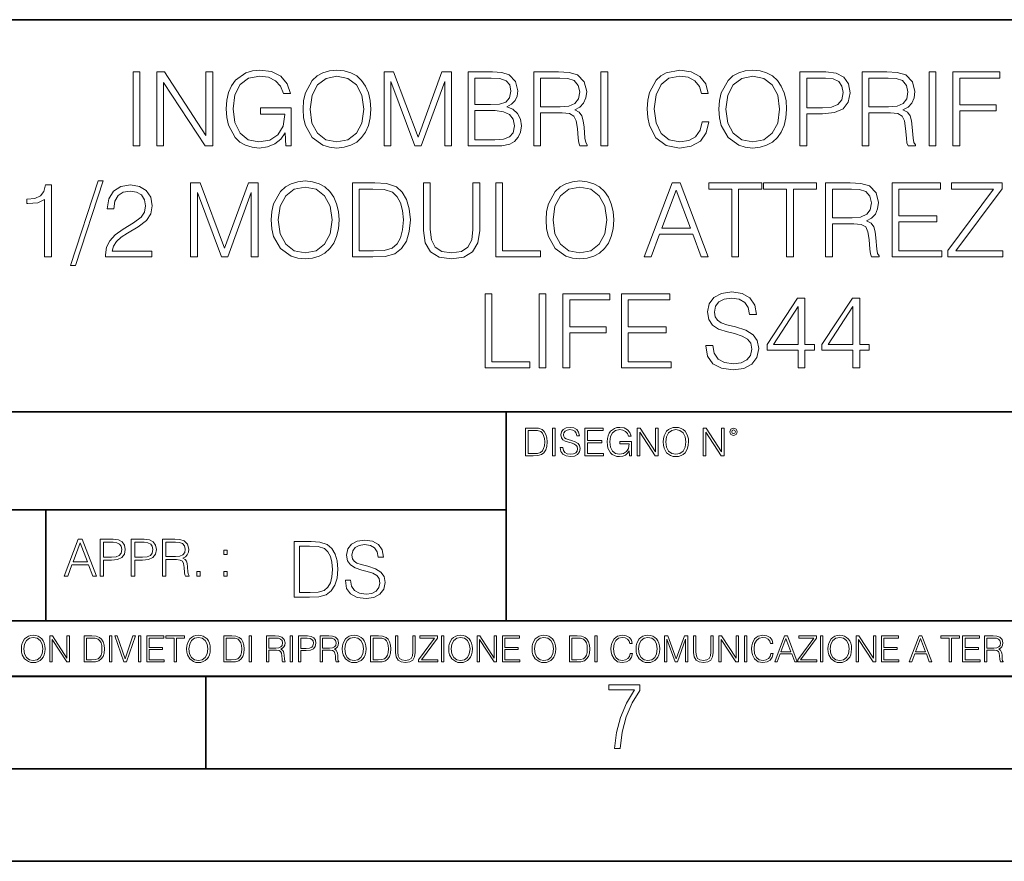
# Model space of a CAD drawing. Extents: x 0 to 420, y 0 to 297.
# Drawn here: x 304 to 357, y 0 to 46 of the extents above; entities that cross this region are included whole.
import ezdxf

# ---------------------------------------------------------------- set-up
doc = ezdxf.new("R2010")
doc.units = 0

msp = doc.modelspace()

# ---------------------------------------------------------------- linework, layer by layer
at = {"color": 7, "lineweight": 35}
for p, q in [((234.999802, 45.500252), (410, 45.500252)), ((254.999802, 24.300249), (410, 24.300249)), ((329.999786, 13.00025), (329.999786, 24.300249)), ((234.999802, 19.00025), (329.999786, 19.00025)), ((305.106506, 13.00025), (305.106506, 19.00025)), ((234.999802, 13.00025), (410, 13.00025)), ((25.000401, 9.99976), (410, 9.99976)), ((234.999802, 10.00025), (410, 10.00025)), ((313.75, 4.99976), (313.75, 9.99976)), ((267.5, 4.99976), (415, 4.99976)), ((0, 0), (420, 0)), ((0, 0), (420, 0))]:
    msp.add_line(p, q, dxfattribs=at)
at = {"color": 7, "lineweight": 18}
for points in [[(309.813232, 38.674866), (310.18042, 38.674866), (310.18042, 42.674866), (309.813232, 42.674866)], [(311.103912, 38.674866), (311.4711, 38.674866), (311.4711, 42.10741), (313.718658, 38.674866), (314.124786, 38.674866), (314.124786, 42.674866), (313.757599, 42.674866), (313.757599, 39.242321), (311.51004, 42.674866), (311.103912, 42.674866)], [(318.080292, 38.674866), (318.375122, 38.674866), (318.375122, 40.727718), (316.706146, 40.727718), (316.706146, 40.399483), (318.024658, 40.399483), (318.024658, 40.382793), (317.930084, 39.748581), (317.651917, 39.281265), (317.212402, 38.991974), (316.628265, 38.891834), (316.049683, 39.014225), (315.610168, 39.370277), (315.326447, 39.937729), (315.231873, 40.688774), (315.326447, 41.445381), (315.610168, 41.996147), (316.060822, 42.335506), (316.67276, 42.452335), (317.140076, 42.385574), (317.523956, 42.196423), (317.796539, 41.901569), (317.946747, 41.512138), (318.325073, 41.512138), (318.147034, 42.040653), (317.802124, 42.441208), (317.301422, 42.691555), (316.667206, 42.780567), (316.272217, 42.741627), (315.916168, 42.635921), (315.348694, 42.224239), (315.137299, 41.923824), (314.981537, 41.567772), (314.881378, 41.150528), (314.853577, 40.683212), (314.881378, 40.210331), (314.975952, 39.793087), (315.332031, 39.125492), (315.587921, 38.880707), (315.899475, 38.708244), (316.249969, 38.602543), (316.644958, 38.563599), (317.095581, 38.624798), (317.49057, 38.780567), (317.807678, 39.03648), (318.041321, 39.381401)], [(319.014923, 40.672085), (319.042725, 40.199203), (319.142853, 39.787521), (319.51004, 39.125492), (320.088623, 38.708244), (320.444672, 38.602543), (320.845215, 38.563599), (321.240234, 38.602543), (321.596283, 38.708244), (321.913391, 38.880707), (322.18042, 39.125492), (322.391815, 39.425907), (322.547607, 39.787521), (322.642181, 40.199203), (322.681122, 40.672085), (322.647736, 41.1394), (322.547607, 41.551083), (322.391815, 41.912697), (322.18042, 42.218678), (321.913391, 42.457897), (321.596283, 42.63036), (321.240234, 42.741627), (320.845215, 42.780567), (320.444672, 42.741627), (320.088623, 42.63036), (319.777069, 42.457897), (319.51004, 42.218678), (319.142853, 41.551083), (319.042725, 41.133835)], [(323.393219, 38.674866), (323.760376, 38.674866), (323.760376, 42.163044), (325.062195, 38.674866), (325.40155, 38.674866), (326.675537, 42.163044), (326.675537, 38.674866), (327.042725, 38.674866), (327.042725, 42.674866), (326.52533, 42.674866), (325.229095, 39.153309), (323.910583, 42.674866), (323.393219, 42.674866)], [(327.932861, 38.674866), (329.039948, 38.674866), (329.757599, 38.685993), (330.191528, 38.763878), (330.453003, 38.914085), (330.65329, 39.142181), (330.775696, 39.420345), (330.82019, 39.754143), (330.764557, 40.126881), (330.608795, 40.432861), (330.364014, 40.655396), (330.041321, 40.788914), (330.291687, 40.927994), (330.480835, 41.128273), (330.592102, 41.367493), (330.636597, 41.651222), (330.508667, 42.157482), (330.152588, 42.513531), (329.763184, 42.641487), (329.256897, 42.674866), (327.932861, 42.674866)], [(331.493347, 38.674866), (331.860535, 38.674866), (331.860535, 40.466244), (333.028809, 40.466244), (333.423828, 40.427299), (333.663025, 40.293781), (333.785431, 40.032307), (333.846619, 39.615059), (333.891113, 39.086548), (333.9245, 38.836201), (333.980133, 38.674866), (334.386261, 38.674866), (334.386261, 38.730499), (334.302795, 38.858456), (334.258301, 39.097675), (334.208221, 39.698509), (334.169281, 40.037868), (334.096985, 40.299343), (333.952332, 40.494061), (333.70755, 40.627579), (333.980133, 40.772224), (334.185974, 40.983627), (334.30838, 41.267357), (334.352875, 41.612278), (334.224915, 42.146355), (333.863312, 42.513531), (333.395996, 42.652611), (332.828552, 42.674866), (331.493347, 42.674866)], [(335.120605, 38.674866), (335.487793, 38.674866), (335.487793, 42.674866), (335.120605, 42.674866)], [(340.606018, 39.982239), (340.494751, 39.520485), (340.244385, 39.17556), (339.871643, 38.964157), (339.393219, 38.891834), (338.814636, 39.008663), (338.380707, 39.353584), (338.102539, 39.92104), (338.007965, 40.688774), (338.102539, 41.445381), (338.375122, 41.996147), (338.803497, 42.335506), (339.38208, 42.452335), (339.838287, 42.385574), (340.19989, 42.196423), (340.450226, 41.896008), (340.567078, 41.506577), (340.92868, 41.506577), (340.795166, 42.029526), (340.478058, 42.43008), (339.999603, 42.685993), (339.38208, 42.780567), (338.658875, 42.635921), (338.358459, 42.463463), (338.102539, 42.224239), (337.752045, 41.567772), (337.657471, 41.150528), (337.629639, 40.683212), (337.657471, 40.204769), (337.752045, 39.787521), (338.096985, 39.119926), (338.647736, 38.702682), (339.370972, 38.563599), (340.010742, 38.663738), (340.500305, 38.93634), (340.822968, 39.381401), (340.967621, 39.982239)], [(341.501709, 40.672085), (341.52951, 40.199203), (341.629639, 39.787521), (341.996826, 39.125492), (342.575409, 38.708244), (342.931458, 38.602543), (343.332031, 38.563599), (343.72702, 38.602543), (344.083069, 38.708244), (344.400177, 38.880707), (344.667206, 39.125492), (344.878601, 39.425907), (345.034393, 39.787521), (345.128967, 40.199203), (345.167908, 40.672085), (345.134521, 41.1394), (345.034393, 41.551083), (344.878601, 41.912697), (344.667206, 42.218678), (344.400177, 42.457897), (344.083069, 42.63036), (343.72702, 42.741627), (343.332031, 42.780567), (342.931458, 42.741627), (342.575409, 42.63036), (342.263855, 42.457897), (341.996826, 42.218678), (341.629639, 41.551083), (341.52951, 41.133835)], [(345.885559, 38.674866), (346.252747, 38.674866), (346.252747, 40.41061), (347.103943, 40.41061), (347.754822, 40.477367), (348.222137, 40.688774), (348.500305, 41.044823), (348.594879, 41.551083), (348.511444, 42.040653), (348.261078, 42.39114), (347.85498, 42.602543), (347.281952, 42.674866), (345.885559, 42.674866)], [(349.245789, 38.674866), (349.612976, 38.674866), (349.612976, 40.466244), (350.78125, 40.466244), (351.176239, 40.427299), (351.415466, 40.293781), (351.537872, 40.032307), (351.59906, 39.615059), (351.643555, 39.086548), (351.676941, 38.836201), (351.732574, 38.674866), (352.138702, 38.674866), (352.138702, 38.730499), (352.055237, 38.858456), (352.010742, 39.097675), (351.960663, 39.698509), (351.921722, 40.037868), (351.849396, 40.299343), (351.704773, 40.494061), (351.459961, 40.627579), (351.732574, 40.772224), (351.938416, 40.983627), (352.060822, 41.267357), (352.105316, 41.612278), (351.977356, 42.146355), (351.615753, 42.513531), (351.148438, 42.652611), (350.580994, 42.674866), (349.245789, 42.674866)], [(352.873047, 38.674866), (353.240234, 38.674866), (353.240234, 42.674866), (352.873047, 42.674866)], [(354.163727, 38.674866), (354.530914, 38.674866), (354.530914, 40.571945), (356.494751, 40.571945), (356.494751, 40.900177), (354.530914, 40.900177), (354.530914, 42.346634), (356.695038, 42.346634), (356.695038, 42.674866), (354.163727, 42.674866)], [(319.393219, 40.672085), (319.498901, 41.417564), (319.793762, 41.979454), (320.255524, 42.329941), (320.845215, 42.452335), (321.440491, 42.329941), (321.896698, 41.979454), (322.197113, 41.423126), (322.302795, 40.672085), (322.197113, 39.915478), (321.896698, 39.35915), (321.440491, 39.008663), (320.845215, 38.891834), (320.249969, 39.008663), (319.793762, 39.35915), (319.493347, 39.915478)], [(329.190155, 42.346634), (329.657471, 42.313251), (329.991272, 42.201988), (330.191528, 41.979454), (330.258301, 41.628967), (330.185974, 41.267357), (329.985718, 41.050388), (329.640778, 40.939121), (329.156769, 40.911304), (328.300018, 40.911304), (328.300018, 42.346634)], [(331.860535, 40.794476), (331.860535, 42.346634), (332.900879, 42.346634), (333.334808, 42.324379), (333.674164, 42.20755), (333.891113, 41.951637), (333.974579, 41.601151), (333.907806, 41.228413), (333.718658, 40.978065), (333.390442, 40.83342), (332.923126, 40.794476)], [(341.880005, 40.672085), (341.985718, 41.417564), (342.280548, 41.979454), (342.74231, 42.329941), (343.332031, 42.452335), (343.927307, 42.329941), (344.383484, 41.979454), (344.683899, 41.423126), (344.789612, 40.672085), (344.683899, 39.915478), (344.383484, 39.35915), (343.927307, 39.008663), (343.332031, 38.891834), (342.736755, 39.008663), (342.280548, 39.35915), (341.980133, 39.915478)], [(346.252747, 40.738842), (346.252747, 42.346634), (347.265259, 42.346634), (347.68808, 42.296562), (347.98291, 42.151917), (348.155396, 41.907131), (348.216583, 41.556644), (348.144257, 41.172779), (347.94397, 40.922432), (347.59906, 40.777786), (347.109497, 40.738842)], [(349.612976, 40.794476), (349.612976, 42.346634), (350.65329, 42.346634), (351.08725, 42.324379), (351.426605, 42.20755), (351.643555, 41.951637), (351.72702, 41.601151), (351.660248, 41.228413), (351.4711, 40.978065), (351.142883, 40.83342), (350.675537, 40.794476)], [(328.300018, 39.003098), (328.300018, 40.583073), (329.407135, 40.583073), (329.852173, 40.527439), (330.18042, 40.377232), (330.375122, 40.121319), (330.441895, 39.770832), (330.375122, 39.392529), (330.18042, 39.158871), (329.852173, 39.03648), (329.379303, 39.003098)], [(307.935638, 36.780567), (306.439087, 32.20755), (306.7117, 32.20755), (308.202667, 36.780567)], [(317.29306, 34.672085), (317.320892, 34.199203), (317.421021, 33.787521), (317.788208, 33.125492), (318.366791, 32.708244), (318.722839, 32.602543), (319.123383, 32.563599), (319.518372, 32.602543), (319.87442, 32.708244), (320.191528, 32.880707), (320.458557, 33.125492), (320.669983, 33.425907), (320.825745, 33.787521), (320.920319, 34.199203), (320.959259, 34.672085), (320.925903, 35.1394), (320.825745, 35.551083), (320.669983, 35.912697), (320.458557, 36.218678), (320.191528, 36.457897), (319.87442, 36.63036), (319.518372, 36.741627), (319.123383, 36.780567), (318.722839, 36.741627), (318.366791, 36.63036), (318.055237, 36.457897), (317.788208, 36.218678), (317.421021, 35.551083), (317.320892, 35.133835)], [(332.152588, 34.672085), (332.18042, 34.199203), (332.280548, 33.787521), (332.647736, 33.125492), (333.226318, 32.708244), (333.582367, 32.602543), (333.98291, 32.563599), (334.377899, 32.602543), (334.733948, 32.708244), (335.051056, 32.880707), (335.318085, 33.125492), (335.52951, 33.425907), (335.685272, 33.787521), (335.779846, 34.199203), (335.818787, 34.672085), (335.7854, 35.1394), (335.685272, 35.551083), (335.52951, 35.912697), (335.318085, 36.218678), (335.051056, 36.457897), (334.733948, 36.63036), (334.377899, 36.741627), (333.98291, 36.780567), (333.582367, 36.741627), (333.226318, 36.63036), (332.914764, 36.457897), (332.647736, 36.218678), (332.280548, 35.551083), (332.18042, 35.133835)], [(305.031586, 32.674866), (305.398773, 32.674866), (305.398773, 36.563599), (305.076111, 36.563599), (304.992645, 36.213112), (304.809052, 35.973892), (304.503082, 35.834808), (304.0914, 35.795868), (304.069153, 35.795868), (304.069153, 35.556644), (304.124786, 35.556644), (304.669983, 35.606716), (305.031586, 35.773613)], [(308.325043, 32.674866), (310.834106, 32.674866), (310.834106, 32.986408), (308.686676, 32.986408), (308.753418, 33.25901), (308.920319, 33.509357), (309.170685, 33.737453), (309.521149, 33.965546), (310.099731, 34.293781), (310.5448, 34.638706), (310.778473, 35.005882), (310.856354, 35.439816), (310.772888, 35.901569), (310.533691, 36.257618), (310.16095, 36.480152), (309.676941, 36.563599), (309.148407, 36.474586), (308.759003, 36.224239), (308.508636, 35.823685), (308.414062, 35.272919), (308.78125, 35.272919), (308.836884, 35.690166), (309.009338, 35.990582), (309.287506, 36.168606), (309.665802, 36.235367), (310.005157, 36.179733), (310.266632, 36.02396), (310.427979, 35.768051), (310.489166, 35.428692), (310.427979, 35.100456), (310.249939, 34.822292), (309.843842, 34.521877), (309.276367, 34.182514), (308.853577, 33.876534), (308.553162, 33.553864), (308.375122, 33.197815), (308.319489, 32.791695)], [(312.925903, 32.674866), (313.29306, 32.674866), (313.29306, 36.163044), (314.594879, 32.674866), (314.934235, 32.674866), (316.208221, 36.163044), (316.208221, 32.674866), (316.575409, 32.674866), (316.575409, 36.674866), (316.058014, 36.674866), (314.76178, 33.153309), (313.443268, 36.674866), (312.925903, 36.674866)], [(317.671356, 34.672085), (317.777069, 35.417564), (318.07193, 35.979454), (318.533691, 36.329941), (319.123383, 36.452335), (319.718658, 36.329941), (320.174835, 35.979454), (320.47525, 35.423126), (320.580963, 34.672085), (320.47525, 33.915478), (320.174835, 33.35915), (319.718658, 33.008663), (319.123383, 32.891834), (318.528107, 33.008663), (318.07193, 33.35915), (317.771515, 33.915478)], [(322.617126, 36.674866), (321.676941, 36.674866), (321.676941, 32.674866), (322.778473, 32.674866), (323.457184, 32.702682), (323.974579, 32.847328), (324.330627, 33.125492), (324.597656, 33.526047), (324.759003, 34.043434), (324.814636, 34.683212), (324.759003, 35.278481), (324.614349, 35.773613), (324.375122, 36.168606), (324.058014, 36.457897), (323.52951, 36.641487), (322.88974, 36.674866)], [(322.044098, 33.003098), (322.044098, 36.346634), (322.778473, 36.346634), (323.390411, 36.318817), (323.857727, 36.168606), (324.108093, 35.929386), (324.286102, 35.601151), (324.397369, 35.183907), (324.43631, 34.672085), (324.397369, 34.138008), (324.286102, 33.709637), (324.096954, 33.381401), (323.829926, 33.153309), (323.395996, 33.025352), (322.817413, 33.003098)], [(325.526733, 36.674866), (325.526733, 34.10463), (325.621307, 33.431473), (325.905029, 32.947468), (326.377899, 32.663738), (327.045502, 32.563599), (327.70752, 32.663738), (328.18042, 32.947468), (328.469696, 33.431473), (328.569824, 34.10463), (328.569824, 36.674866), (328.202667, 36.674866), (328.202667, 34.154697), (328.135895, 33.592808), (327.930054, 33.197815), (327.574005, 32.964157), (327.045502, 32.891834), (326.511414, 32.964157), (326.155365, 33.197815), (325.955109, 33.592808), (325.89389, 34.154697), (325.89389, 36.674866)], [(329.432159, 32.674866), (331.852173, 32.674866), (331.852173, 33.003098), (329.799316, 33.003098), (329.799316, 36.674866), (329.432159, 36.674866)], [(332.530884, 34.672085), (332.636597, 35.417564), (332.931458, 35.979454), (333.393188, 36.329941), (333.98291, 36.452335), (334.578186, 36.329941), (335.034363, 35.979454), (335.334778, 35.423126), (335.440491, 34.672085), (335.334778, 33.915478), (335.034363, 33.35915), (334.578186, 33.008663), (333.98291, 32.891834), (333.387634, 33.008663), (332.931458, 33.35915), (332.631042, 33.915478)], [(337.454407, 32.674866), (337.838257, 32.674866), (338.294464, 33.898788), (340.096954, 33.898788), (340.547577, 32.674866), (340.931458, 32.674866), (339.412659, 36.674866), (338.973175, 36.674866)], [(338.41684, 34.22702), (339.190125, 36.285435), (339.968994, 34.22702)], [(342.205444, 32.674866), (342.572632, 32.674866), (342.572632, 36.346634), (343.818787, 36.346634), (343.818787, 36.674866), (340.959259, 36.674866), (340.959259, 36.346634), (342.205444, 36.346634)], [(345.1651, 32.674866), (345.532288, 32.674866), (345.532288, 36.346634), (346.778442, 36.346634), (346.778442, 36.674866), (343.918945, 36.674866), (343.918945, 36.346634), (345.1651, 36.346634)], [(347.27359, 32.674866), (347.640778, 32.674866), (347.640778, 34.466244), (348.809052, 34.466244), (349.204041, 34.427299), (349.443268, 34.293781), (349.565674, 34.032307), (349.626862, 33.615059), (349.671356, 33.086548), (349.704742, 32.836201), (349.760376, 32.674866), (350.166504, 32.674866), (350.166504, 32.730499), (350.083038, 32.858456), (350.038544, 33.097675), (349.988464, 33.698509), (349.949524, 34.037868), (349.877197, 34.299343), (349.732574, 34.494061), (349.487793, 34.627579), (349.760376, 34.772224), (349.966217, 34.983627), (350.088623, 35.267357), (350.133118, 35.612278), (350.005157, 36.146355), (349.643555, 36.513531), (349.176239, 36.652611), (348.608765, 36.674866), (347.27359, 36.674866)], [(347.640778, 34.794476), (347.640778, 36.346634), (348.681091, 36.346634), (349.115051, 36.324379), (349.454407, 36.20755), (349.671356, 35.951637), (349.754822, 35.601151), (349.688049, 35.228413), (349.498901, 34.978065), (349.170654, 34.83342), (348.703369, 34.794476)], [(350.873047, 32.674866), (353.56012, 32.674866), (353.56012, 33.003098), (351.240204, 33.003098), (351.240204, 34.566383), (353.298645, 34.566383), (353.298645, 34.894615), (351.240204, 34.894615), (351.240204, 36.346634), (353.493347, 36.346634), (353.493347, 36.674866), (350.873047, 36.674866)], [(353.888336, 32.674866), (356.859131, 32.674866), (356.859131, 33.003098), (354.322266, 33.003098), (356.82019, 36.357758), (356.82019, 36.674866), (354.077484, 36.674866), (354.077484, 36.346634), (356.364014, 36.346634), (353.888336, 33.014225)], [(328.856354, 26.674866), (331.276367, 26.674866), (331.276367, 27.003099), (329.223511, 27.003099), (329.223511, 30.674866), (328.856354, 30.674866)], [(331.777069, 26.674866), (332.144257, 26.674866), (332.144257, 30.674866), (331.777069, 30.674866)], [(333.067749, 26.674866), (333.434937, 26.674866), (333.434937, 28.571945), (335.398773, 28.571945), (335.398773, 28.900179), (333.434937, 28.900179), (333.434937, 30.346632), (335.59906, 30.346632), (335.59906, 30.674866), (333.067749, 30.674866)], [(336.227692, 26.674866), (338.914764, 26.674866), (338.914764, 27.003099), (336.594879, 27.003099), (336.594879, 28.566381), (338.65329, 28.566381), (338.65329, 28.894615), (336.594879, 28.894615), (336.594879, 30.346632), (338.847992, 30.346632), (338.847992, 30.674866), (336.227692, 30.674866)], [(340.789581, 27.887661), (340.789581, 27.859844), (340.884155, 27.303516), (341.173462, 26.897396), (341.640778, 26.652613), (342.280548, 26.563601), (342.853577, 26.647049), (343.287506, 26.875143), (343.560089, 27.236757), (343.660248, 27.720762), (343.582367, 28.149136), (343.354248, 28.471806), (342.964844, 28.711027), (342.402954, 28.894615), (341.935638, 29.011444), (341.629639, 29.111584), (341.423798, 29.250666), (341.301422, 29.439817), (341.262482, 29.695728), (341.318115, 30.012835), (341.496124, 30.252056), (341.7854, 30.396702), (342.18042, 30.452335), (342.592102, 30.391138), (342.903625, 30.218678), (343.092773, 29.940512), (343.1651, 29.56221), (343.543427, 29.56221), (343.443268, 30.074032), (343.176239, 30.457897), (342.759003, 30.697119), (342.197113, 30.780567), (341.646332, 30.697119), (341.23465, 30.48015), (340.973175, 30.140791), (340.884155, 29.706854), (340.950928, 29.284046), (341.151215, 28.989191), (341.49057, 28.777786), (341.974579, 28.622015), (342.352875, 28.527439), (342.770111, 28.393921), (343.059418, 28.232584), (343.226318, 28.00449), (343.281952, 27.68182), (343.215179, 27.353586), (343.020477, 27.103239), (342.708923, 26.941904), (342.286102, 26.891834), (341.807678, 26.958593), (341.457184, 27.153309), (341.240204, 27.464851), (341.167877, 27.887661)], [(345.790985, 26.674866), (346.158142, 26.674866), (346.158142, 27.637314), (346.669983, 27.637314), (346.669983, 27.932167), (346.158142, 27.932167), (346.158142, 30.452335), (345.763153, 30.452335), (344.116425, 27.932167), (344.116425, 27.637314), (345.790985, 27.637314)], [(348.750641, 26.674866), (349.117828, 26.674866), (349.117828, 27.637314), (349.629639, 27.637314), (349.629639, 27.932167), (349.117828, 27.932167), (349.117828, 30.452335), (348.722839, 30.452335), (347.076111, 27.932167), (347.076111, 27.637314), (348.750641, 27.637314)], [(345.790985, 27.932167), (344.450226, 27.932167), (345.790985, 29.990582)], [(348.750641, 27.932167), (347.409882, 27.932167), (348.750641, 29.990582)], [(332.92218, 22.375956), (332.92218, 22.365524), (332.957642, 22.156902), (333.066132, 22.004606), (333.241364, 21.912813), (333.481293, 21.879433), (333.696167, 21.910727), (333.858887, 21.996262), (333.961121, 22.131866), (333.998688, 22.31337), (333.969482, 22.474009), (333.883942, 22.595011), (333.737885, 22.684719), (333.527191, 22.753565), (333.351959, 22.797375), (333.237213, 22.834927), (333.160004, 22.887083), (333.114105, 22.958015), (333.099518, 23.053982), (333.120361, 23.172895), (333.187134, 23.262604), (333.295624, 23.316847), (333.443726, 23.337709), (333.598114, 23.31476), (333.714935, 23.250088), (333.785889, 23.145775), (333.812988, 23.003912), (333.954865, 23.003912), (333.917328, 23.195845), (333.817169, 23.339794), (333.660706, 23.429502), (333.450012, 23.460796), (333.243469, 23.429502), (333.089081, 23.348139), (332.991028, 23.220881), (332.957642, 23.058153), (332.982697, 22.899601), (333.0578, 22.78903), (333.185059, 22.709753), (333.366547, 22.651339), (333.508423, 22.615873), (333.664886, 22.565804), (333.773376, 22.505302), (333.835938, 22.419767), (333.856812, 22.298765), (333.831787, 22.175678), (333.758759, 22.081799), (333.641937, 22.021297), (333.483368, 22.002522), (333.303955, 22.027555), (333.172516, 22.100574), (333.091156, 22.217403), (333.064056, 22.375956)], [(336.669037, 21.921158), (336.779633, 21.921158), (336.779633, 22.690977), (336.153748, 22.690977), (336.153748, 22.56789), (336.648193, 22.56789), (336.648193, 22.56163), (336.612732, 22.323801), (336.508423, 22.148558), (336.343597, 22.040073), (336.124542, 22.002522), (335.907562, 22.048418), (335.742767, 22.181936), (335.636353, 22.394732), (335.600891, 22.676373), (335.636353, 22.9601), (335.742767, 23.166637), (335.911743, 23.293898), (336.141235, 23.337709), (336.316467, 23.312674), (336.460419, 23.241741), (336.562653, 23.131172), (336.618988, 22.985136), (336.760834, 22.985136), (336.694092, 23.183327), (336.564728, 23.333536), (336.376984, 23.427416), (336.13916, 23.460796), (335.991028, 23.446192), (335.857513, 23.406553), (335.644714, 23.252172), (335.56543, 23.139517), (335.507019, 23.005999), (335.469482, 22.849531), (335.459045, 22.674288), (335.469482, 22.496958), (335.504944, 22.34049), (335.638458, 22.090143), (335.734406, 21.998348), (335.851257, 21.933676), (335.982666, 21.894037), (336.130798, 21.879433), (336.299774, 21.902382), (336.447906, 21.960796), (336.566833, 22.056763), (336.654449, 22.18611)], [(338.488251, 22.670115), (338.498688, 22.492785), (338.536224, 22.338404), (338.67392, 22.090143), (338.8909, 21.933676), (339.024414, 21.894037), (339.174622, 21.879433), (339.322723, 21.894037), (339.456268, 21.933676), (339.575165, 21.998348), (339.675323, 22.090143), (339.754578, 22.202799), (339.812988, 22.338404), (339.84848, 22.492785), (339.863068, 22.670115), (339.850555, 22.845358), (339.812988, 22.999739), (339.754578, 23.135344), (339.675323, 23.250088), (339.575165, 23.339794), (339.456268, 23.404469), (339.322723, 23.446192), (339.174622, 23.460796), (339.024414, 23.446192), (338.8909, 23.404469), (338.774048, 23.339794), (338.67392, 23.250088), (338.536224, 22.999739), (338.498688, 22.843271)], [(331.399231, 23.421158), (331.046661, 23.421158), (331.046661, 21.921158), (331.459747, 21.921158), (331.714264, 21.931589), (331.908264, 21.98583), (332.041779, 22.090143), (332.141937, 22.240351), (332.202423, 22.43437), (332.223297, 22.674288), (332.202423, 22.897514), (332.148193, 23.083189), (332.058472, 23.23131), (331.939575, 23.339794), (331.741364, 23.40864), (331.501465, 23.421158)], [(331.184357, 22.044245), (331.184357, 23.298071), (331.459747, 23.298071), (331.689209, 23.28764), (331.864471, 23.23131), (331.958344, 23.141603), (332.025116, 23.018515), (332.066833, 22.862047), (332.081421, 22.670115), (332.066833, 22.469837), (332.025116, 22.309196), (331.954163, 22.18611), (331.854034, 22.100574), (331.691315, 22.052589), (331.474335, 22.044245)], [(332.5112, 21.921158), (332.648895, 21.921158), (332.648895, 23.421158), (332.5112, 23.421158)], [(334.25946, 21.921158), (335.26709, 21.921158), (335.26709, 22.044245), (334.397156, 22.044245), (334.397156, 22.630476), (335.169037, 22.630476), (335.169037, 22.753565), (334.397156, 22.753565), (334.397156, 23.298071), (335.242065, 23.298071), (335.242065, 23.421158), (334.25946, 23.421158)], [(337.084198, 21.921158), (337.221893, 21.921158), (337.221893, 23.208363), (338.064728, 21.921158), (338.217041, 21.921158), (338.217041, 23.421158), (338.079346, 23.421158), (338.079346, 22.133953), (337.236511, 23.421158), (337.084198, 23.421158)], [(338.630096, 22.670115), (338.669739, 22.949669), (338.780304, 23.160379), (338.953461, 23.291811), (339.174622, 23.337709), (339.397827, 23.291811), (339.568909, 23.160379), (339.68158, 22.951756), (339.721191, 22.670115), (339.68158, 22.386387), (339.568909, 22.177765), (339.397827, 22.046331), (339.174622, 22.002522), (338.951385, 22.046331), (338.780304, 22.177765), (338.667664, 22.386387)], [(340.653748, 21.921158), (340.791443, 21.921158), (340.791443, 23.208363), (341.634277, 21.921158), (341.78656, 21.921158), (341.78656, 23.421158), (341.648895, 23.421158), (341.648895, 22.133953), (340.806061, 23.421158), (340.653748, 23.421158)], [(342.101593, 23.222965), (342.116211, 23.145775), (342.157928, 23.083189), (342.297699, 23.026859), (342.437469, 23.083189), (342.479218, 23.145775), (342.49588, 23.222965), (342.479218, 23.298071), (342.437469, 23.362743), (342.372803, 23.404469), (342.297699, 23.421158), (342.22052, 23.404469), (342.157928, 23.362743)], [(342.197571, 23.225052), (342.226776, 23.295984), (342.297699, 23.327278), (342.366547, 23.295984), (342.397827, 23.225052), (342.368622, 23.154119), (342.297699, 23.124912), (342.22467, 23.152035)], [(306.09259, 15.412767), (306.284546, 15.412767), (306.512634, 16.024729), (307.413879, 16.024729), (307.639191, 15.412767), (307.831116, 15.412767), (307.071747, 17.412767), (306.85199, 17.412767)], [(306.573822, 16.188845), (306.96048, 17.218052), (307.349915, 16.188845)], [(308.042542, 15.412767), (308.226105, 15.412767), (308.226105, 16.28064), (308.651703, 16.28064), (308.977173, 16.314018), (309.210815, 16.419722), (309.349915, 16.597746), (309.397186, 16.850876), (309.355469, 17.095661), (309.230286, 17.270905), (309.027222, 17.376606), (308.740723, 17.412767), (308.042542, 17.412767)], [(308.226105, 16.444756), (308.226105, 17.24865), (308.732361, 17.24865), (308.943787, 17.223616), (309.091217, 17.151293), (309.177429, 17.0289), (309.208038, 16.853657), (309.171875, 16.661724), (309.071747, 16.536551), (308.899261, 16.464228), (308.65448, 16.444756)], [(309.722626, 15.412767), (309.906219, 15.412767), (309.906219, 16.28064), (310.331818, 16.28064), (310.657257, 16.314018), (310.89093, 16.419722), (311.029999, 16.597746), (311.077301, 16.850876), (311.035583, 17.095661), (310.9104, 17.270905), (310.707336, 17.376606), (310.420837, 17.412767), (309.722626, 17.412767)], [(309.906219, 16.444756), (309.906219, 17.24865), (310.412476, 17.24865), (310.623901, 17.223616), (310.771332, 17.151293), (310.857544, 17.0289), (310.888153, 16.853657), (310.85199, 16.661724), (310.751862, 16.536551), (310.579376, 16.464228), (310.334595, 16.444756)], [(311.40274, 15.412767), (311.586334, 15.412767), (311.586334, 16.308456), (312.170471, 16.308456), (312.367981, 16.288984), (312.487579, 16.222225), (312.548798, 16.091488), (312.579376, 15.882865), (312.601624, 15.618608), (312.618317, 15.493435), (312.646149, 15.412767), (312.849213, 15.412767), (312.849213, 15.440584), (312.807495, 15.504561), (312.785217, 15.624172), (312.760193, 15.924589), (312.740723, 16.094269), (312.704559, 16.225006), (312.632233, 16.322365), (312.509857, 16.389124), (312.646149, 16.461447), (312.749054, 16.567148), (312.810272, 16.709013), (312.83252, 16.881474), (312.768524, 17.148512), (312.587738, 17.3321), (312.354065, 17.401642), (312.070343, 17.412767), (311.40274, 17.412767)], [(311.586334, 16.472572), (311.586334, 17.24865), (312.106506, 17.24865), (312.323486, 17.237524), (312.493164, 17.17911), (312.601624, 17.051155), (312.643372, 16.87591), (312.609985, 16.689541), (312.515411, 16.564367), (312.351288, 16.492044), (312.117645, 16.472572)], [(319.241302, 17.285646), (318.536163, 17.285646), (318.536163, 14.285647), (319.362305, 14.285647), (319.871338, 14.30651), (320.259399, 14.414993), (320.526428, 14.623617), (320.726715, 14.924034), (320.847717, 15.312073), (320.889435, 15.791906), (320.847717, 16.238359), (320.739227, 16.609709), (320.559814, 16.905952), (320.32196, 17.122921), (319.925598, 17.260612), (319.44577, 17.285646)], [(321.29834, 15.195244), (321.29834, 15.174381), (321.369263, 14.757135), (321.586243, 14.452546), (321.936707, 14.268957), (322.416534, 14.202198), (322.846313, 14.264785), (323.171753, 14.435856), (323.376221, 14.707066), (323.451324, 15.07007), (323.392914, 15.39135), (323.221832, 15.633352), (322.929749, 15.812768), (322.508331, 15.950459), (322.157867, 16.038082), (321.928375, 16.113186), (321.773987, 16.217497), (321.68219, 16.35936), (321.652985, 16.551294), (321.694702, 16.789124), (321.828217, 16.96854), (322.045197, 17.077024), (322.341431, 17.11875), (322.650208, 17.072851), (322.88385, 16.943506), (323.025726, 16.734882), (323.079956, 16.451155), (323.363708, 16.451155), (323.288605, 16.835022), (323.088318, 17.122921), (322.775391, 17.302338), (322.353973, 17.364923), (321.940887, 17.302338), (321.632111, 17.13961), (321.436035, 16.885092), (321.369263, 16.559639), (321.419342, 16.242533), (321.56955, 16.021391), (321.824066, 15.862838), (322.187073, 15.746009), (322.470795, 15.675077), (322.783722, 15.574938), (323.000702, 15.453937), (323.125854, 15.282866), (323.167603, 15.040863), (323.117523, 14.794687), (322.971497, 14.606927), (322.737823, 14.485926), (322.420715, 14.448374), (322.06189, 14.498443), (321.799011, 14.644479), (321.636292, 14.878137), (321.582062, 15.195244)], [(314.726807, 16.581057), (314.9104, 16.581057), (314.9104, 16.828623), (314.726807, 16.828623)], [(318.811554, 14.531822), (318.811554, 17.039473), (319.362305, 17.039473), (319.821289, 17.01861), (320.171753, 16.905952), (320.359528, 16.726538), (320.493042, 16.480362), (320.576508, 16.167427), (320.605713, 15.783561), (320.576508, 15.383005), (320.493042, 15.061726), (320.351166, 14.81555), (320.150909, 14.644479), (319.825439, 14.548512), (319.39151, 14.531822)], [(313.258118, 15.412767), (313.441681, 15.412767), (313.441681, 15.660334), (313.258118, 15.660334)], [(314.726807, 15.412767), (314.9104, 15.412767), (314.9104, 15.660334), (314.726807, 15.660334)], [(303.777924, 11.480855), (303.787659, 11.315348), (303.822693, 11.171259), (303.951233, 10.939548), (304.153717, 10.793511), (304.27832, 10.756516), (304.418518, 10.742886), (304.556763, 10.756516), (304.681396, 10.793511), (304.792389, 10.853873), (304.885864, 10.939548), (304.959839, 11.044694), (305.014343, 11.171259), (305.047455, 11.315348), (305.061096, 11.480855), (305.049408, 11.644416), (305.014343, 11.788505), (304.959839, 11.91507), (304.885864, 12.022162), (304.792389, 12.10589), (304.681396, 12.166252), (304.556763, 12.205194), (304.418518, 12.218824), (304.27832, 12.205194), (304.153717, 12.166252), (304.044678, 12.10589), (303.951233, 12.022162), (303.822693, 11.788505), (303.787659, 11.642468)], [(303.910339, 11.480855), (303.947327, 11.741774), (304.050537, 11.938436), (304.212128, 12.061106), (304.418518, 12.103943), (304.626892, 12.061106), (304.78656, 11.938436), (304.891693, 11.74372), (304.92868, 11.480855), (304.891693, 11.216043), (304.78656, 11.021328), (304.626892, 10.898658), (304.418518, 10.857768), (304.210205, 10.898658), (304.050537, 11.021328), (303.945374, 11.216043)], [(305.312256, 10.781829), (305.440796, 10.781829), (305.440796, 11.98322), (306.227417, 10.781829), (306.369568, 10.781829), (306.369568, 12.181828), (306.241058, 12.181828), (306.241058, 10.980438), (305.454407, 12.181828), (305.312256, 12.181828)], [(307.498932, 12.181828), (307.169861, 12.181828), (307.169861, 10.781829), (307.555389, 10.781829), (307.792938, 10.791565), (307.97403, 10.842191), (308.098633, 10.939548), (308.192108, 11.079742), (308.248566, 11.260827), (308.268066, 11.48475), (308.248566, 11.693094), (308.197937, 11.866391), (308.114227, 12.004639), (308.003235, 12.10589), (307.818237, 12.170146), (307.59433, 12.181828)], [(307.29837, 10.89671), (307.29837, 12.066947), (307.555389, 12.066947), (307.769592, 12.057211), (307.933136, 12.004639), (308.020752, 11.920911), (308.083069, 11.806029), (308.122009, 11.659993), (308.135651, 11.480855), (308.122009, 11.293929), (308.083069, 11.143998), (308.016876, 11.029117), (307.923401, 10.949284), (307.771515, 10.904499), (307.569031, 10.89671)], [(308.536743, 10.781829), (308.665283, 10.781829), (308.665283, 12.181828), (308.536743, 12.181828)], [(309.317566, 10.781829), (309.455811, 10.781829), (309.940643, 12.181828), (309.810181, 12.181828), (309.387665, 10.94539), (308.965118, 12.181828), (308.83078, 12.181828)], [(310.104187, 10.781829), (310.232727, 10.781829), (310.232727, 12.181828), (310.104187, 12.181828)], [(310.555939, 10.781829), (311.496399, 10.781829), (311.496399, 10.89671), (310.684448, 10.89671), (310.684448, 11.443859), (311.404907, 11.443859), (311.404907, 11.558742), (310.684448, 11.558742), (310.684448, 12.066947), (311.473053, 12.066947), (311.473053, 12.181828), (310.555939, 12.181828)], [(312.03186, 10.781829), (312.1604, 10.781829), (312.1604, 12.066947), (312.596558, 12.066947), (312.596558, 12.181828), (311.595703, 12.181828), (311.595703, 12.066947), (312.03186, 12.066947)], [(312.709473, 11.480855), (312.719238, 11.315348), (312.754272, 11.171259), (312.882782, 10.939548), (313.085266, 10.793511), (313.2099, 10.756516), (313.350098, 10.742886), (313.488342, 10.756516), (313.612976, 10.793511), (313.723938, 10.853873), (313.817413, 10.939548), (313.891418, 11.044694), (313.945923, 11.171259), (313.979034, 11.315348), (313.992645, 11.480855), (313.980957, 11.644416), (313.945923, 11.788505), (313.891418, 11.91507), (313.817413, 12.022162), (313.723938, 12.10589), (313.612976, 12.166252), (313.488342, 12.205194), (313.350098, 12.218824), (313.2099, 12.205194), (313.085266, 12.166252), (312.976257, 12.10589), (312.882782, 12.022162), (312.754272, 11.788505), (312.719238, 11.642468)], [(312.841888, 11.480855), (312.878876, 11.741774), (312.982086, 11.938436), (313.143707, 12.061106), (313.350098, 12.103943), (313.558441, 12.061106), (313.718109, 11.938436), (313.823242, 11.74372), (313.86026, 11.480855), (313.823242, 11.216043), (313.718109, 11.021328), (313.558441, 10.898658), (313.350098, 10.857768), (313.141754, 10.898658), (312.982086, 11.021328), (312.876953, 11.216043)], [(315.059692, 12.181828), (314.730621, 12.181828), (314.730621, 10.781829), (315.11615, 10.781829), (315.353699, 10.791565), (315.53479, 10.842191), (315.659424, 10.939548), (315.752869, 11.079742), (315.809326, 11.260827), (315.828827, 11.48475), (315.809326, 11.693094), (315.758728, 11.866391), (315.674988, 12.004639), (315.563995, 12.10589), (315.379028, 12.170146), (315.15509, 12.181828)], [(314.859131, 10.89671), (314.859131, 12.066947), (315.11615, 12.066947), (315.330353, 12.057211), (315.493896, 12.004639), (315.581543, 11.920911), (315.643829, 11.806029), (315.68277, 11.659993), (315.696411, 11.480855), (315.68277, 11.293929), (315.643829, 11.143998), (315.577637, 11.029117), (315.484161, 10.949284), (315.332275, 10.904499), (315.129791, 10.89671)], [(316.097534, 10.781829), (316.226044, 10.781829), (316.226044, 12.181828), (316.097534, 12.181828)], [(317.036041, 10.781829), (317.164551, 10.781829), (317.164551, 11.408811), (317.573456, 11.408811), (317.7117, 11.395181), (317.795441, 11.348449), (317.838257, 11.256933), (317.85968, 11.110897), (317.875275, 10.925918), (317.886963, 10.838296), (317.906433, 10.781829), (318.048553, 10.781829), (318.048553, 10.8013), (318.019348, 10.846085), (318.003784, 10.929812), (317.986267, 11.140104), (317.972626, 11.258881), (317.947327, 11.350396), (317.896667, 11.418547), (317.811005, 11.465278), (317.906433, 11.515904), (317.978455, 11.589895), (318.021301, 11.6892), (318.036865, 11.809923), (317.992096, 11.99685), (317.86554, 12.125361), (317.701965, 12.17404), (317.503357, 12.181828), (317.036041, 12.181828)], [(317.164551, 11.523693), (317.164551, 12.066947), (317.528687, 12.066947), (317.680542, 12.059158), (317.799316, 12.018269), (317.875275, 11.928699), (317.90448, 11.806029), (317.881104, 11.67557), (317.814911, 11.587949), (317.700012, 11.537323), (317.536469, 11.523693)], [(318.305573, 10.781829), (318.434082, 10.781829), (318.434082, 12.181828), (318.305573, 12.181828)], [(318.757324, 10.781829), (318.885834, 10.781829), (318.885834, 11.389339), (319.183746, 11.389339), (319.41156, 11.412705), (319.575134, 11.486697), (319.672485, 11.611315), (319.705566, 11.788505), (319.676392, 11.959854), (319.588745, 12.082524), (319.446594, 12.156516), (319.246063, 12.181828), (318.757324, 12.181828)], [(318.885834, 11.504221), (318.885834, 12.066947), (319.240204, 12.066947), (319.388184, 12.049423), (319.491394, 11.998796), (319.551758, 11.913122), (319.573181, 11.790452), (319.547852, 11.656098), (319.477783, 11.568477), (319.357056, 11.517851), (319.185699, 11.504221)], [(319.933411, 10.781829), (320.06192, 10.781829), (320.06192, 11.408811), (320.470825, 11.408811), (320.60907, 11.395181), (320.69278, 11.348449), (320.735626, 11.256933), (320.75705, 11.110897), (320.772614, 10.925918), (320.784302, 10.838296), (320.803772, 10.781829), (320.945923, 10.781829), (320.945923, 10.8013), (320.916718, 10.846085), (320.901123, 10.929812), (320.883606, 11.140104), (320.869995, 11.258881), (320.844666, 11.350396), (320.794037, 11.418547), (320.708374, 11.465278), (320.803772, 11.515904), (320.875824, 11.589895), (320.91864, 11.6892), (320.934235, 11.809923), (320.889465, 11.99685), (320.762878, 12.125361), (320.599304, 12.17404), (320.400696, 12.181828), (319.933411, 12.181828)], [(320.06192, 11.523693), (320.06192, 12.066947), (320.426025, 12.066947), (320.577911, 12.059158), (320.696686, 12.018269), (320.772614, 11.928699), (320.801819, 11.806029), (320.778442, 11.67557), (320.71225, 11.587949), (320.597382, 11.537323), (320.433807, 11.523693)], [(321.132843, 11.480855), (321.142578, 11.315348), (321.177612, 11.171259), (321.306152, 10.939548), (321.508636, 10.793511), (321.63324, 10.756516), (321.773438, 10.742886), (321.911682, 10.756516), (322.036316, 10.793511), (322.147308, 10.853873), (322.240784, 10.939548), (322.314758, 11.044694), (322.369263, 11.171259), (322.402374, 11.315348), (322.416016, 11.480855), (322.404327, 11.644416), (322.369263, 11.788505), (322.314758, 11.91507), (322.240784, 12.022162), (322.147308, 12.10589), (322.036316, 12.166252), (321.911682, 12.205194), (321.773438, 12.218824), (321.63324, 12.205194), (321.508636, 12.166252), (321.399597, 12.10589), (321.306152, 12.022162), (321.177612, 11.788505), (321.142578, 11.642468)], [(321.265259, 11.480855), (321.302246, 11.741774), (321.405457, 11.938436), (321.567047, 12.061106), (321.773438, 12.103943), (321.981812, 12.061106), (322.141479, 11.938436), (322.246613, 11.74372), (322.2836, 11.480855), (322.246613, 11.216043), (322.141479, 11.021328), (321.981812, 10.898658), (321.773438, 10.857768), (321.565125, 10.898658), (321.405457, 11.021328), (321.300293, 11.216043)], [(322.996277, 12.181828), (322.667175, 12.181828), (322.667175, 10.781829), (323.052734, 10.781829), (323.290283, 10.791565), (323.471375, 10.842191), (323.595978, 10.939548), (323.689453, 11.079742), (323.745911, 11.260827), (323.765381, 11.48475), (323.745911, 11.693094), (323.695282, 11.866391), (323.611572, 12.004639), (323.50058, 12.10589), (323.315582, 12.170146), (323.091675, 12.181828)], [(322.795715, 10.89671), (322.795715, 12.066947), (323.052734, 12.066947), (323.266907, 12.057211), (323.430481, 12.004639), (323.518097, 11.920911), (323.580414, 11.806029), (323.619354, 11.659993), (323.632996, 11.480855), (323.619354, 11.293929), (323.580414, 11.143998), (323.514221, 11.029117), (323.420746, 10.949284), (323.26886, 10.904499), (323.066345, 10.89671)], [(324.014618, 12.181828), (324.014618, 11.282246), (324.047729, 11.046641), (324.147034, 10.877239), (324.312531, 10.777935), (324.546204, 10.742886), (324.777893, 10.777935), (324.94342, 10.877239), (325.044678, 11.046641), (325.079712, 11.282246), (325.079712, 12.181828), (324.951202, 12.181828), (324.951202, 11.29977), (324.927826, 11.103108), (324.855774, 10.964861), (324.731171, 10.88308), (324.546204, 10.857768), (324.359253, 10.88308), (324.23465, 10.964861), (324.164551, 11.103108), (324.143127, 11.29977), (324.143127, 12.181828)], [(325.25885, 10.781829), (326.298615, 10.781829), (326.298615, 10.89671), (325.410736, 10.89671), (326.285004, 12.070842), (326.285004, 12.181828), (325.325043, 12.181828), (325.325043, 12.066947), (326.125336, 12.066947), (325.25885, 10.900605)], [(326.499176, 10.781829), (326.627686, 10.781829), (326.627686, 12.181828), (326.499176, 12.181828)], [(326.890564, 11.480855), (326.900299, 11.315348), (326.935333, 11.171259), (327.063843, 10.939548), (327.266357, 10.793511), (327.390961, 10.756516), (327.531158, 10.742886), (327.669403, 10.756516), (327.794037, 10.793511), (327.905029, 10.853873), (327.998474, 10.939548), (328.072479, 11.044694), (328.126984, 11.171259), (328.160095, 11.315348), (328.173706, 11.480855), (328.162048, 11.644416), (328.126984, 11.788505), (328.072479, 11.91507), (327.998474, 12.022162), (327.905029, 12.10589), (327.794037, 12.166252), (327.669403, 12.205194), (327.531158, 12.218824), (327.390961, 12.205194), (327.266357, 12.166252), (327.157318, 12.10589), (327.063843, 12.022162), (326.935333, 11.788505), (326.900299, 11.642468)], [(327.022949, 11.480855), (327.059937, 11.741774), (327.163147, 11.938436), (327.324768, 12.061106), (327.531158, 12.103943), (327.739502, 12.061106), (327.89917, 11.938436), (328.004333, 11.74372), (328.041321, 11.480855), (328.004333, 11.216043), (327.89917, 11.021328), (327.739502, 10.898658), (327.531158, 10.857768), (327.322815, 10.898658), (327.163147, 11.021328), (327.058014, 11.216043)], [(328.424896, 10.781829), (328.553406, 10.781829), (328.553406, 11.98322), (329.340057, 10.781829), (329.482208, 10.781829), (329.482208, 12.181828), (329.353699, 12.181828), (329.353699, 10.980438), (328.567047, 12.181828), (328.424896, 12.181828)], [(329.795715, 10.781829), (330.736176, 10.781829), (330.736176, 10.89671), (329.924225, 10.89671), (329.924225, 11.443859), (330.644653, 11.443859), (330.644653, 11.558742), (329.924225, 11.558742), (329.924225, 12.066947), (330.712799, 12.066947), (330.712799, 12.181828), (329.795715, 12.181828)], [(331.400146, 11.480855), (331.409882, 11.315348), (331.444946, 11.171259), (331.573456, 10.939548), (331.77594, 10.793511), (331.900574, 10.756516), (332.040771, 10.742886), (332.179016, 10.756516), (332.303619, 10.793511), (332.414612, 10.853873), (332.508087, 10.939548), (332.582062, 11.044694), (332.636597, 11.171259), (332.669678, 11.315348), (332.683319, 11.480855), (332.671631, 11.644416), (332.636597, 11.788505), (332.582062, 11.91507), (332.508087, 12.022162), (332.414612, 12.10589), (332.303619, 12.166252), (332.179016, 12.205194), (332.040771, 12.218824), (331.900574, 12.205194), (331.77594, 12.166252), (331.666901, 12.10589), (331.573456, 12.022162), (331.444946, 11.788505), (331.409882, 11.642468)], [(331.532562, 11.480855), (331.56955, 11.741774), (331.67276, 11.938436), (331.834351, 12.061106), (332.040771, 12.103943), (332.249115, 12.061106), (332.408783, 11.938436), (332.513916, 11.74372), (332.550903, 11.480855), (332.513916, 11.216043), (332.408783, 11.021328), (332.249115, 10.898658), (332.040771, 10.857768), (331.832428, 10.898658), (331.67276, 11.021328), (331.567596, 11.216043)], [(333.750366, 12.181828), (333.421295, 12.181828), (333.421295, 10.781829), (333.806824, 10.781829), (334.044373, 10.791565), (334.225464, 10.842191), (334.350098, 10.939548), (334.443542, 11.079742), (334.5, 11.260827), (334.51947, 11.48475), (334.5, 11.693094), (334.449402, 11.866391), (334.365662, 12.004639), (334.254669, 12.10589), (334.069702, 12.170146), (333.845764, 12.181828)], [(333.549805, 10.89671), (333.549805, 12.066947), (333.806824, 12.066947), (334.020996, 12.057211), (334.18457, 12.004639), (334.272186, 11.920911), (334.334503, 11.806029), (334.373444, 11.659993), (334.387085, 11.480855), (334.373444, 11.293929), (334.334503, 11.143998), (334.268311, 11.029117), (334.174835, 10.949284), (334.022949, 10.904499), (333.820465, 10.89671)], [(334.788177, 10.781829), (334.916687, 10.781829), (334.916687, 12.181828), (334.788177, 12.181828)], [(336.708069, 11.239408), (336.669128, 11.077795), (336.581512, 10.957072), (336.45105, 10.88308), (336.2836, 10.857768), (336.081085, 10.898658), (335.929199, 11.019381), (335.831848, 11.21799), (335.798767, 11.486697), (335.831848, 11.751509), (335.927277, 11.944277), (336.077209, 12.063053), (336.279694, 12.103943), (336.439362, 12.080577), (336.565918, 12.014374), (336.653564, 11.909228), (336.694458, 11.772927), (336.821014, 11.772927), (336.774292, 11.955959), (336.6633, 12.096154), (336.49585, 12.185723), (336.279694, 12.218824), (336.026581, 12.168199), (335.921417, 12.107838), (335.831848, 12.02411), (335.709167, 11.794346), (335.676086, 11.64831), (335.666351, 11.48475), (335.676086, 11.317295), (335.709167, 11.171259), (335.829895, 10.937601), (336.022675, 10.791565), (336.275818, 10.742886), (336.499725, 10.777935), (336.671082, 10.873344), (336.783997, 11.029117), (336.834656, 11.239408)], [(337.021576, 11.480855), (337.031311, 11.315348), (337.066345, 11.171259), (337.194855, 10.939548), (337.397369, 10.793511), (337.521973, 10.756516), (337.66217, 10.742886), (337.800415, 10.756516), (337.925049, 10.793511), (338.036041, 10.853873), (338.129486, 10.939548), (338.203491, 11.044694), (338.257996, 11.171259), (338.291107, 11.315348), (338.304749, 11.480855), (338.29306, 11.644416), (338.257996, 11.788505), (338.203491, 11.91507), (338.129486, 12.022162), (338.036041, 12.10589), (337.925049, 12.166252), (337.800415, 12.205194), (337.66217, 12.218824), (337.521973, 12.205194), (337.397369, 12.166252), (337.28833, 12.10589), (337.194855, 12.022162), (337.066345, 11.788505), (337.031311, 11.642468)], [(337.153961, 11.480855), (337.190979, 11.741774), (337.294159, 11.938436), (337.45578, 12.061106), (337.66217, 12.103943), (337.870514, 12.061106), (338.030182, 11.938436), (338.135345, 11.74372), (338.172333, 11.480855), (338.135345, 11.216043), (338.030182, 11.021328), (337.870514, 10.898658), (337.66217, 10.857768), (337.453827, 10.898658), (337.294159, 11.021328), (337.189026, 11.216043)], [(338.553955, 10.781829), (338.682495, 10.781829), (338.682495, 12.002691), (339.138123, 10.781829), (339.256897, 10.781829), (339.702789, 12.002691), (339.702789, 10.781829), (339.831299, 10.781829), (339.831299, 12.181828), (339.650208, 12.181828), (339.196533, 10.949284), (338.735046, 12.181828), (338.553955, 12.181828)], [(340.133118, 12.181828), (340.133118, 11.282246), (340.166199, 11.046641), (340.265503, 10.877239), (340.43103, 10.777935), (340.664673, 10.742886), (340.896393, 10.777935), (341.06189, 10.877239), (341.163147, 11.046641), (341.198212, 11.282246), (341.198212, 12.181828), (341.069702, 12.181828), (341.069702, 11.29977), (341.046326, 11.103108), (340.974274, 10.964861), (340.84967, 10.88308), (340.664673, 10.857768), (340.477753, 10.88308), (340.353149, 10.964861), (340.283051, 11.103108), (340.261627, 11.29977), (340.261627, 12.181828)], [(341.5, 10.781829), (341.62854, 10.781829), (341.62854, 11.98322), (342.415161, 10.781829), (342.557312, 10.781829), (342.557312, 12.181828), (342.428802, 12.181828), (342.428802, 10.980438), (341.642151, 12.181828), (341.5, 12.181828)], [(342.880554, 10.781829), (343.009064, 10.781829), (343.009064, 12.181828), (342.880554, 12.181828)], [(344.31366, 11.239408), (344.274689, 11.077795), (344.187073, 10.957072), (344.05661, 10.88308), (343.88916, 10.857768), (343.686646, 10.898658), (343.53479, 11.019381), (343.437439, 11.21799), (343.404327, 11.486697), (343.437439, 11.751509), (343.532837, 11.944277), (343.68277, 12.063053), (343.885254, 12.103943), (344.044922, 12.080577), (344.171509, 12.014374), (344.259125, 11.909228), (344.300018, 11.772927), (344.426575, 11.772927), (344.379852, 11.955959), (344.26886, 12.096154), (344.10141, 12.185723), (343.885254, 12.218824), (343.632141, 12.168199), (343.526978, 12.107838), (343.437439, 12.02411), (343.314758, 11.794346), (343.281647, 11.64831), (343.271912, 11.48475), (343.281647, 11.317295), (343.314758, 11.171259), (343.435486, 10.937601), (343.628235, 10.791565), (343.881378, 10.742886), (344.105286, 10.777935), (344.276642, 10.873344), (344.389587, 11.029117), (344.440216, 11.239408)], [(344.521973, 10.781829), (344.656342, 10.781829), (344.81601, 11.210201), (345.446899, 11.210201), (345.604614, 10.781829), (345.738953, 10.781829), (345.207397, 12.181828), (345.053558, 12.181828)], [(344.858826, 11.325084), (345.129517, 12.045528), (345.4021, 11.325084)], [(345.764282, 10.781829), (346.804047, 10.781829), (346.804047, 10.89671), (345.916138, 10.89671), (346.790405, 12.070842), (346.790405, 12.181828), (345.830475, 12.181828), (345.830475, 12.066947), (346.630737, 12.066947), (345.764282, 10.900605)], [(347.004578, 10.781829), (347.133118, 10.781829), (347.133118, 12.181828), (347.004578, 12.181828)], [(347.395966, 11.480855), (347.405701, 11.315348), (347.440765, 11.171259), (347.569275, 10.939548), (347.771759, 10.793511), (347.896393, 10.756516), (348.036591, 10.742886), (348.174835, 10.756516), (348.299438, 10.793511), (348.410431, 10.853873), (348.503906, 10.939548), (348.577881, 11.044694), (348.632416, 11.171259), (348.665527, 11.315348), (348.679138, 11.480855), (348.66745, 11.644416), (348.632416, 11.788505), (348.577881, 11.91507), (348.503906, 12.022162), (348.410431, 12.10589), (348.299438, 12.166252), (348.174835, 12.205194), (348.036591, 12.218824), (347.896393, 12.205194), (347.771759, 12.166252), (347.66272, 12.10589), (347.569275, 12.022162), (347.440765, 11.788505), (347.405701, 11.642468)], [(347.528381, 11.480855), (347.565369, 11.741774), (347.668579, 11.938436), (347.8302, 12.061106), (348.036591, 12.103943), (348.244934, 12.061106), (348.404602, 11.938436), (348.509735, 11.74372), (348.546753, 11.480855), (348.509735, 11.216043), (348.404602, 11.021328), (348.244934, 10.898658), (348.036591, 10.857768), (347.828247, 10.898658), (347.668579, 11.021328), (347.563416, 11.216043)], [(348.930328, 10.781829), (349.058838, 10.781829), (349.058838, 11.98322), (349.84549, 10.781829), (349.98761, 10.781829), (349.98761, 12.181828), (349.859131, 12.181828), (349.859131, 10.980438), (349.072449, 12.181828), (348.930328, 12.181828)], [(350.301117, 10.781829), (351.241577, 10.781829), (351.241577, 10.89671), (350.429626, 10.89671), (350.429626, 11.443859), (351.150085, 11.443859), (351.150085, 11.558742), (350.429626, 11.558742), (350.429626, 12.066947), (351.218231, 12.066947), (351.218231, 12.181828), (350.301117, 12.181828)], [(351.800415, 10.781829), (351.934784, 10.781829), (352.094452, 11.210201), (352.725311, 11.210201), (352.883026, 10.781829), (353.017395, 10.781829), (352.485809, 12.181828), (352.332001, 12.181828)], [(352.137268, 11.325084), (352.407928, 12.045528), (352.680542, 11.325084)], [(353.950073, 10.781829), (354.078583, 10.781829), (354.078583, 12.066947), (354.51474, 12.066947), (354.51474, 12.181828), (353.513916, 12.181828), (353.513916, 12.066947), (353.950073, 12.066947)], [(354.688049, 10.781829), (355.62851, 10.781829), (355.62851, 10.89671), (354.816559, 10.89671), (354.816559, 11.443859), (355.536987, 11.443859), (355.536987, 11.558742), (354.816559, 11.558742), (354.816559, 12.066947), (355.605133, 12.066947), (355.605133, 12.181828), (354.688049, 12.181828)], [(355.866058, 10.781829), (355.994568, 10.781829), (355.994568, 11.408811), (356.403473, 11.408811), (356.541718, 11.395181), (356.625458, 11.348449), (356.668274, 11.256933), (356.689697, 11.110897), (356.705292, 10.925918), (356.71698, 10.838296), (356.73645, 10.781829), (356.878571, 10.781829), (356.878571, 10.8013), (356.849365, 10.846085), (356.833801, 10.929812), (356.816284, 11.140104), (356.802643, 11.258881), (356.777344, 11.350396), (356.726685, 11.418547), (356.641022, 11.465278), (356.73645, 11.515904), (356.808472, 11.589895), (356.851318, 11.6892), (356.866882, 11.809923), (356.822113, 11.99685), (356.695557, 12.125361), (356.531982, 12.17404), (356.333374, 12.181828), (355.866058, 12.181828)], [(355.994568, 11.523693), (355.994568, 12.066947), (356.358704, 12.066947), (356.510559, 12.059158), (356.629333, 12.018269), (356.705292, 11.928699), (356.734497, 11.806029), (356.711121, 11.67557), (356.644928, 11.587949), (356.530029, 11.537323), (356.366486, 11.523693)], [(335.857758, 6.096565), (336.158447, 6.096565), (336.271179, 6.984485), (336.487305, 7.81133), (336.806763, 8.563008), (337.229584, 9.239518), (337.229584, 9.544888), (335.552399, 9.544888), (335.552399, 9.263008), (336.942993, 9.263008), (336.506073, 8.548914), (336.181915, 7.778444), (335.961121, 6.956297)]]:
    msp.add_lwpolyline(points, close=True, dxfattribs=at)

doc.saveas('drawing.dxf')
